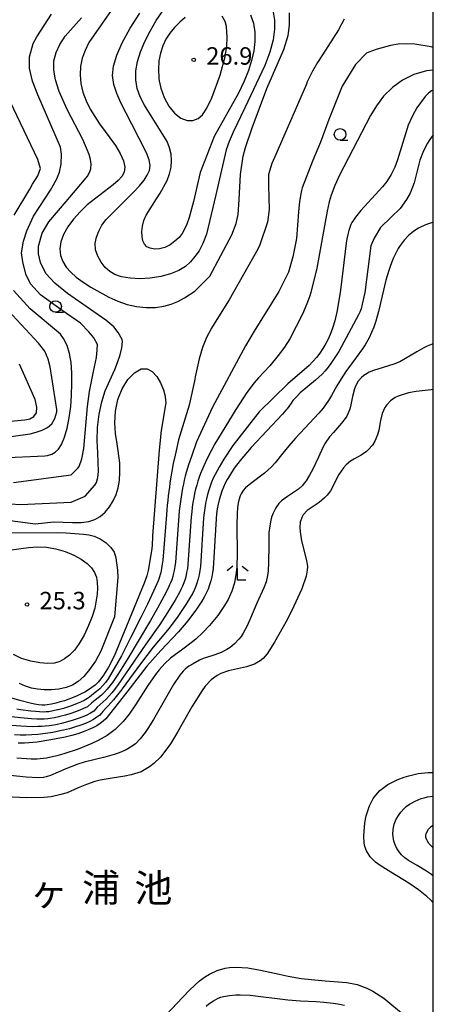
# Model space of a CAD drawing. Extents: x -32000 to -30000, y 100500 to 102000.
# Drawn here: x -30089 to -30000, y 100900 to 101111 of the extents above; entities that cross this region are included whole.
import ezdxf
from ezdxf.enums import TextEntityAlignment as Align

# ---------------------------------------------------------------- set-up
doc = ezdxf.new("R2010")
doc.units = 0
for name, color, linetype in [('5105000', 4, 'Continuous'), ('6331000', 3, 'Continuous'), ('6333000', 3, 'Continuous'), ('7101000', 2, 'Continuous'), ('7102000', 6, 'Continuous'), ('7312000', 1, 'Continuous'), ('8151000', 4, 'Continuous'), ('999', 7, 'Continuous')]:
    doc.layers.add(name, color=color, linetype=linetype)
doc.styles.add('PlotAnnotation', font='txt')

# ---------------------------------------------------------------- blocks, each defined once
blk = doc.blocks.new('633100')
at = {"layer": '6331000'}
blk.add_lwpolyline([(0, -0.5), (0.67, -0.5)], dxfattribs=at)
blk.add_circle((0, 0), 0.5, dxfattribs=at)
blk = doc.blocks.new('633300')
at = {"layer": '6333000'}
for points in [[(-0.4, 0.6), (-0.9, 0.2)], [(0.72, -0.6), (0, -0.6), (0, 0.4)], [(0.4, 0.6), (0.9, 0.2)]]:
    blk.add_lwpolyline(points, dxfattribs=at)
blk = doc.blocks.new('731200')
at = {"layer": '7312000'}
blk.add_circle((0, 0), 0.15, dxfattribs=at)

msp = doc.modelspace()

# ---------------------------------------------------------------- linework, layer by layer
at = {"layer": '5105000', "flags": 128}
for points in [[(-30000, 101031.85), (-30000.47, 101031.83), (-30003.71, 101031.47), (-30005.36, 101031.15), (-30007.57, 101030.45), (-30008.18, 101030.15), (-30009.21, 101029.44), (-30010.01, 101028.61), (-30010.42, 101028.01), (-30011.01, 101026.73), (-30011.39, 101025.21), (-30011.75, 101023.16), (-30012, 101022.17), (-30012.57, 101020.79), (-30013.09, 101019.95), (-30013.92, 101018.98), (-30014.38, 101018.56), (-30015.51, 101017.78), (-30017.07, 101016.92), (-30017.8, 101016.46), (-30018.77, 101015.67), (-30019.34, 101015.06), (-30020.31, 101013.65), (-30022.13, 101010.14), (-30022.84, 101009.16), (-30023.37, 101008.59), (-30024.52, 101007.62), (-30027.16, 101005.87), (-30028, 101004.96), (-30028.31, 101004.4), (-30028.6, 101003.41), (-30028.7, 101002.2), (-30028.66, 101001.3), (-30028.37, 100999.39), (-30027.24, 100995.12), (-30027.08, 100993.83), (-30027.11, 100993.09), (-30027.33, 100991.78), (-30028.25, 100989.07), (-30029.96, 100985.32), (-30031.36, 100982.56), (-30034.12, 100977.57), (-30035.72, 100975.12), (-30036.62, 100974.06), (-30037.21, 100973.55), (-30038.47, 100972.84), (-30040.18, 100972.3), (-30042.74, 100971.73), (-30044.04, 100971.42), (-30045.69, 100970.85), (-30046.5, 100970.43), (-30047.74, 100969.51), (-30049.04, 100968.13), (-30049.72, 100967.23), (-30051.91, 100963.71), (-30055.01, 100958.24), (-30056.53, 100955.76), (-30057.27, 100954.69), (-30058.7, 100952.9), (-30060.09, 100951.52), (-30061.01, 100950.8), (-30062.84, 100949.76), (-30064.95, 100949.06), (-30066.35, 100948.77), (-30069.08, 100948.39), (-30071.61, 100947.93), (-30072.82, 100947.62), (-30074.59, 100947.02), (-30076.34, 100946.28), (-30078.77, 100945.25), (-30080.07, 100944.83), (-30082.18, 100944.39), (-30083.76, 100944.23), (-30087.47, 100944.16), (-30092.02, 100944.39)], [(-30000, 100921.56), (-30000.58, 100922.2), (-30001.42, 100922.98), (-30003.2, 100924.4), (-30005.24, 100925.8), (-30009.17, 100928.17), (-30011.45, 100929.6), (-30012.42, 100930.32), (-30013.6, 100931.46), (-30014.39, 100932.73), (-30014.71, 100933.69), (-30014.84, 100934.39), (-30014.94, 100935.98), (-30014.71, 100938.8), (-30014.42, 100940.29), (-30013.75, 100942.4), (-30012.91, 100944.03), (-30012.39, 100944.75), (-30011.48, 100945.73), (-30009.81, 100946.99), (-30007.76, 100948.02), (-30006.26, 100948.58), (-30005.24, 100948.89), (-30003.23, 100949.34), (-30001.09, 100949.57), (-30000, 100949.57)], [(-30057.4, 100897.58), (-30053.95, 100901.27), (-30052.39, 100902.89), (-30050.29, 100904.8), (-30048.99, 100905.75), (-30048.16, 100906.27), (-30046.49, 100907.05), (-30044.74, 100907.54), (-30043.82, 100907.68), (-30042.36, 100907.76), (-30039.92, 100907.6), (-30037.14, 100907.12), (-30033.18, 100906.25), (-30031.21, 100905.83), (-30028.39, 100905.34), (-30023.23, 100904.79), (-30018.57, 100904.44), (-30016.4, 100904.02), (-30014.33, 100903.27), (-30013.03, 100902.63), (-30010.67, 100901.11), (-30005.98, 100897.26)]]:
    msp.add_lwpolyline(points, dxfattribs=at)
at = {"layer": '7101000', "flags": 128}
for points in [[(-30068.29, 101114.77), (-30074.07, 101106.43), (-30074.9, 101104.75), (-30075.51, 101103.05), (-30075.88, 101101.29), (-30075.97, 101099.47), (-30075.79, 101097.62), (-30075.35, 101095.76), (-30074.68, 101093.9), (-30073.82, 101092.11), (-30071.75, 101088.96), (-30068.31, 101084.3), (-30067.32, 101082.58), (-30066.63, 101081), (-30066.37, 101079.69), (-30066.51, 101078.61), (-30067, 101077.67), (-30067.78, 101076.78), (-30068.81, 101075.89), (-30074.41, 101071.54), (-30075.94, 101070.07), (-30077.38, 101068.48), (-30078.6, 101066.83), (-30079.51, 101065.2), (-30080.08, 101063.62), (-30080.29, 101062.11), (-30080.14, 101060.7), (-30079.67, 101059.4), (-30078.93, 101058.2), (-30077.97, 101057.08), (-30076.77, 101056.01), (-30075.33, 101054.95), (-30073.63, 101053.85), (-30069.8, 101051.75), (-30067.83, 101050.87), (-30065.84, 101050.17), (-30063.82, 101049.69), (-30061.77, 101049.48), (-30059.77, 101049.51), (-30057.94, 101049.76), (-30056.34, 101050.2), (-30054.91, 101050.81), (-30053.52, 101051.57), (-30051.26, 101053.03)], [(-30051.26, 101053.03), (-30048.07, 101056.27), (-30043.3, 101065.15), (-30042.4, 101067.57), (-30041.99, 101069.48), (-30041.75, 101072.73), (-30041.43, 101078.11), (-30040.88, 101082.04), (-30040.4, 101083.89), (-30038.96, 101088.09), (-30035.83, 101096.59), (-30032.12, 101104.92), (-30031.24, 101107.92), (-30030.92, 101110.19), (-30030.94, 101112.83)], [(-30000, 101086.59), (-30000.76, 101085.58), (-30001.28, 101084.79), (-30002.1, 101083.14), (-30002.87, 101081.14), (-30004.13, 101076.29), (-30004.97, 101074.04), (-30005.75, 101072.68), (-30007.11, 101070.8), (-30009.08, 101068.9), (-30011.35, 101066.67), (-30012.7, 101064.4), (-30013.47, 101062.74), (-30014.76, 101052.74), (-30015.28, 101050.2), (-30015.54, 101049.25), (-30015.8, 101048.5), (-30016.06, 101047.96), (-30020.34, 101040.07), (-30020.87, 101039.17), (-30021.43, 101038.31), (-30022.02, 101037.48), (-30022.63, 101036.69), (-30023.27, 101035.93), (-30023.93, 101035.21), (-30024.62, 101034.53), (-30025.34, 101033.88), (-30028.61, 101031.14), (-30029.52, 101030.27), (-30030.18, 101029.53), (-30030.6, 101028.92), (-30031.07, 101028.22), (-30031.43, 101027.76), (-30031.71, 101027.44)], [(-30091.64, 101025.02), (-30087.87, 101025.37), (-30086.79, 101025.57), (-30085.91, 101026.06), (-30085.35, 101026.9), (-30085.23, 101028.11), (-30085.62, 101029.71), (-30088.95, 101037.3)], [(-30085.59, 101003.05), (-30081.57, 101003.44), (-30077.62, 101003.29), (-30075.7, 101003.29), (-30074.1, 101003.5), (-30072.78, 101003.93), (-30071.62, 101004.62), (-30070.56, 101005.56), (-30069.6, 101006.69), (-30068.81, 101007.95), (-30068.2, 101009.29), (-30067.78, 101010.74), (-30067.51, 101012.34), (-30067.39, 101014.15), (-30067.41, 101016.1), (-30067.96, 101020.24), (-30068.32, 101022.43), (-30068.5, 101024.75), (-30068.34, 101027.23), (-30067.82, 101029.72), (-30066.92, 101032.04), (-30065.68, 101034.02), (-30064.25, 101035.48), (-30062.81, 101036.29), (-30061.53, 101036.34), (-30060.43, 101035.75), (-30059.47, 101034.67), (-30058.66, 101033.29), (-30058.03, 101031.78), (-30057.68, 101030.43)], [(-30057.68, 101030.43), (-30057.65, 101030.32), (-30057.55, 101029.04), (-30058.53, 101023.08), (-30058.98, 101018.87), (-30060.41, 101000.45), (-30060.46, 100998.28), (-30060.6, 100997.19), (-30061.31, 100992.97), (-30061.59, 100991.85), (-30061.86, 100991.06), (-30062.21, 100990.26), (-30068.65, 100974.58), (-30069.86, 100972.24), (-30070.9, 100970.53), (-30071.46, 100969.74), (-30072.06, 100969.02), (-30072.71, 100968.38), (-30073.41, 100967.82), (-30074.15, 100967.32), (-30074.93, 100966.88), (-30075.74, 100966.46), (-30076.58, 100966.06), (-30077.46, 100965.69), (-30078.37, 100965.34), (-30079.29, 100965.02), (-30080.22, 100964.74), (-30081.14, 100964.5), (-30082.07, 100964.29), (-30083.01, 100964.12), (-30083.53, 100964.08), (-30084.16, 100964.09), (-30084.89, 100964.16), (-30085.74, 100964.29), (-30086.69, 100964.48), (-30088.92, 100965.03), (-30093.07, 100966.29)], [(-30031.71, 101027.44), (-30032.42, 101026.6), (-30039.2, 101019.41), (-30041.51, 101016.66), (-30042.79, 101014.96), (-30043.85, 101013.36), (-30044.31, 101012.57), (-30044.73, 101011.75), (-30045.11, 101010.9), (-30045.45, 101010.02), (-30045.76, 101009.11), (-30046.03, 101008.18), (-30046.26, 101007.21), (-30046.45, 101006.21), (-30046.61, 101005.18), (-30046.73, 101004.13), (-30047.37, 100993.41), (-30047.47, 100992.52), (-30047.63, 100991.63), (-30047.85, 100990.76), (-30048.12, 100989.88), (-30048.44, 100989.01), (-30048.82, 100988.14), (-30049.26, 100987.28), (-30049.75, 100986.42), (-30050.89, 100984.71), (-30052.76, 100982.21), (-30054.82, 100979.78), (-30058.59, 100975.83), (-30061.59, 100972.42), (-30065.88, 100966.83), (-30070.45, 100961.14), (-30070.98, 100960.61), (-30071.62, 100960.11), (-30072.37, 100959.63), (-30073.23, 100959.17), (-30074.2, 100958.73), (-30075.27, 100958.32), (-30076.46, 100957.92), (-30077.76, 100957.55), (-30079.16, 100957.2), (-30082.22, 100956.58), (-30085.17, 100956.14), (-30087.94, 100955.9), (-30089.26, 100955.86)], [(-30095.3, 101004.31), (-30085.59, 101003.05)]]:
    msp.add_lwpolyline(points, dxfattribs=at)
at = {"layer": '7102000', "flags": 128}
for points in [[(-30047.12, 101086.23), (-30050.13, 101078.48), (-30051.56, 101072.26), (-30052.51, 101068.81), (-30053.01, 101067.41), (-30053.48, 101066.3), (-30054.01, 101065.39), (-30054.68, 101064.56), (-30055.56, 101063.75), (-30056.61, 101063), (-30057.75, 101062.43), (-30058.9, 101062.13), (-30059.98, 101062.07), (-30060.91, 101062.23), (-30061.61, 101062.56), (-30062.11, 101063.09), (-30062.44, 101063.82), (-30062.64, 101064.74), (-30062.69, 101065.82), (-30062.56, 101066.98), (-30062.24, 101068.18), (-30061.74, 101069.37), (-30059.56, 101072.86), (-30058.74, 101074.09), (-30057.26, 101076.81), (-30056.72, 101078.23), (-30056.39, 101079.65), (-30056.28, 101081.04), (-30056.39, 101082.43), (-30056.71, 101083.81), (-30057.24, 101085.2), (-30062.11, 101092.97), (-30063.01, 101094.75), (-30063.66, 101096.58), (-30063.98, 101098.44), (-30063.96, 101100.36), (-30063.62, 101102.37), (-30062.98, 101104.47), (-30062.07, 101106.65), (-30060.92, 101108.89), (-30059.58, 101111.14), (-30058.15, 101113.28)], [(-30090.96, 101007.3), (-30088.74, 101007.17), (-30077.9, 101007.69), (-30074.9, 101009), (-30072.82, 101011.3), (-30072.44, 101011.92), (-30072.12, 101012.97), (-30071.98, 101014.28), (-30072.14, 101018.24), (-30072.25, 101020.86), (-30072.18, 101023.7), (-30071.83, 101026.57), (-30071.25, 101029.26), (-30070.57, 101031.57), (-30068.52, 101036.17), (-30067.88, 101037.72), (-30067.34, 101039.33), (-30066.98, 101040.86), (-30066.86, 101042.19), (-30066.9, 101042.61), (-30067.79, 101044.16), (-30068.7, 101045.34), (-30070.4, 101046.77), (-30078.63, 101052.52), (-30081.37, 101054.74), (-30083.33, 101056.83), (-30084.5, 101059.18), (-30084.89, 101061.01), (-30084.89, 101062.7), (-30084.11, 101065.45), (-30082.67, 101067.93), (-30078.95, 101072.31), (-30075.82, 101075.97), (-30074.98, 101076.92), (-30074.35, 101077.73), (-30073.92, 101078.49), (-30073.68, 101079.31), (-30073.61, 101080.27), (-30073.72, 101081.32), (-30073.99, 101082.41), (-30075.36, 101085.61), (-30078.75, 101092.03), (-30080.45, 101095.95), (-30081.23, 101098.43), (-30081.62, 101100.52), (-30081.62, 101102.48), (-30081.1, 101104.31), (-30080.32, 101106), (-30079.14, 101107.83), (-30075.68, 101111.77)], [(-30080.95, 101077.14), (-30080.35, 101078.59), (-30079.99, 101080.33), (-30079.96, 101082.43), (-30080.14, 101083.94), (-30085.02, 101095.17), (-30086.19, 101098.17), (-30086.85, 101100.91), (-30086.85, 101103.39), (-30086.06, 101106.26), (-30085.27, 101107.65), (-30082.13, 101112.55)], [(-30046.8, 101073.74), (-30048.75, 101065.24), (-30049.53, 101063.26), (-30050.37, 101061.7), (-30051.26, 101060.43), (-30052.2, 101059.3), (-30053.3, 101058.31), (-30054.7, 101057.44), (-30056.51, 101056.71), (-30058.62, 101056.14), (-30060.87, 101055.79), (-30063.12, 101055.68), (-30065.22, 101055.79), (-30067.03, 101056.1), (-30068.46, 101056.56), (-30069.58, 101057.22), (-30070.54, 101058.11), (-30071.43, 101059.24), (-30072.17, 101060.54), (-30072.62, 101061.93), (-30072.7, 101063.31), (-30072.44, 101064.65), (-30071.95, 101065.94), (-30071.26, 101067.18), (-30070.34, 101068.42), (-30064.42, 101074.35), (-30063.15, 101075.68), (-30062.19, 101076.85), (-30061.5, 101077.91), (-30061.06, 101078.92), (-30060.91, 101079.99), (-30061.11, 101081.24), (-30061.66, 101082.76), (-30064.8, 101088.9), (-30066.03, 101091.23), (-30067.17, 101093.46), (-30068.09, 101095.49), (-30068.72, 101097.4), (-30068.97, 101099.32), (-30068.77, 101101.38), (-30068.09, 101103.7), (-30066.88, 101106.39), (-30065.17, 101109.49), (-30063.14, 101112.74)], [(-30053.36, 101111.81), (-30054.54, 101110.81), (-30055.68, 101109.67), (-30056.66, 101108.44), (-30057.5, 101107.13), (-30058.17, 101105.71), (-30058.68, 101104.18), (-30059.01, 101102.51), (-30059.13, 101100.67), (-30059.01, 101098.68), (-30058.92, 101098.21), (-30058.61, 101096.62), (-30057.9, 101094.61), (-30056.87, 101092.77), (-30055.62, 101091.24), (-30054.27, 101090.17), (-30052.94, 101089.67), (-30051.7, 101089.68), (-30050.58, 101090.11), (-30049.61, 101090.92), (-30048.67, 101092.31), (-30047.63, 101094.52), (-30045.82, 101099.39)], [(-30039.29, 101112.42), (-30038.7, 101110.57), (-30038.38, 101108.63), (-30038.36, 101106.65), (-30038.61, 101104.63), (-30039.08, 101102.57), (-30039.76, 101100.44), (-30040.67, 101098.15), (-30041.88, 101095.59), (-30047.12, 101086.23)], [(-30034.42, 101112.96), (-30034.14, 101111.27), (-30034.14, 101109.29), (-30034.47, 101106.99), (-30035.16, 101104.39), (-30036.24, 101101.52), (-30040.56, 101092.38), (-30043.05, 101087.15), (-30043.89, 101085.16), (-30044.52, 101083.36), (-30046.8, 101073.74)], [(-30045.82, 101099.39), (-30044.77, 101103.41), (-30044.38, 101105.63), (-30044.32, 101107.52), (-30044.46, 101109.86), (-30044.75, 101110.99), (-30045.42, 101112.11)], [(-30019.2, 101111.43), (-30020.37, 101109.18), (-30023.83, 101103.78), (-30024.9, 101102.16), (-30026.01, 101100.25), (-30027.1, 101097.98), (-30027.29, 101097.5), (-30033.84, 101082.41), (-30034.76, 101080.45), (-30035.41, 101078.1), (-30035.41, 101075.75)], [(-30000, 101105.36), (-30000.49, 101105.5), (-30003.98, 101106.06), (-30005.79, 101106.15), (-30007.56, 101106.06), (-30009.23, 101105.81), (-30012.11, 101105.01), (-30013.28, 101104.58), (-30014.36, 101104.12), (-30016.75, 101101.75), (-30019.62, 101097.05), (-30022.49, 101089.87), (-30024.23, 101085.06), (-30026, 101080.98), (-30028.17, 101075.19), (-30028.33, 101074.64), (-30028.49, 101073.96), (-30028.77, 101072.27), (-30029.02, 101070.09), (-30029.41, 101064.31), (-30030.19, 101060.39), (-30031.11, 101057.12), (-30033.2, 101052.94), (-30038.55, 101044.44), (-30040.4, 101041.25), (-30047.5, 101028.07)], [(-30000, 101100.53), (-30001.5, 101100.35), (-30004.18, 101099.56), (-30006.62, 101098.34), (-30008.8, 101096.75), (-30010.68, 101094.9), (-30012.24, 101092.87), (-30013.5, 101090.76), (-30020.21, 101077.94), (-30021.17, 101075.75), (-30021.94, 101073.64), (-30022.37, 101072.19), (-30022.85, 101070.17), (-30025.03, 101057.93), (-30026.33, 101052.72), (-30026.62, 101051.78), (-30027.19, 101050.28), (-30028.16, 101048.09), (-30030.88, 101042.76), (-30032.02, 101040.98), (-30033.34, 101039.17), (-30035.19, 101036.94), (-30037.62, 101034.36), (-30038.54, 101033.29), (-30040.09, 101031.21), (-30042.47, 101027.58)], [(-30090.12, 101069.36), (-30086.79, 101074.94), (-30086.2, 101075.99), (-30085.02, 101077.81), (-30084.5, 101079.38), (-30085.02, 101081.32), (-30091.68, 101095.3)], [(-30000, 101096.2), (-30000.4, 101096.03), (-30001.04, 101095.55), (-30001.73, 101094.82), (-30003.53, 101092.38), (-30004.5, 101090.68), (-30005.39, 101088.71), (-30007.73, 101081.21), (-30008.28, 101079.65), (-30009.05, 101078.1), (-30009.99, 101076.58), (-30010.9, 101075.44), (-30015.58, 101070.35), (-30016.74, 101068.89), (-30017.16, 101068.28), (-30017.49, 101067.75), (-30017.71, 101067.31), (-30017.87, 101066.9), (-30018.16, 101066.05), (-30018.41, 101065.18), (-30018.62, 101064.27), (-30018.77, 101063.32), (-30019.95, 101053.23), (-30020.69, 101048.85), (-30021.21, 101046.64), (-30021.61, 101045.31), (-30022.06, 101044.05), (-30022.56, 101042.86), (-30023.12, 101041.74), (-30023.73, 101040.69), (-30024.39, 101039.7), (-30025.11, 101038.76), (-30025.89, 101037.88), (-30026.72, 101037.05), (-30031.26, 101033.13), (-30037.45, 101027.09)], [(-30090.31, 101011.87), (-30077.9, 101013.57), (-30076.42, 101014.98), (-30076.19, 101015.34), (-30075.57, 101017.02), (-30075.14, 101019.22), (-30074.33, 101028.23), (-30073.91, 101031.47), (-30073.77, 101032.2), (-30073.04, 101035.77), (-30072.45, 101038.75), (-30072.25, 101040.32), (-30072.24, 101041.55), (-30073.01, 101042.99), (-30074.06, 101044.29), (-30075.89, 101046.12), (-30079.8, 101048.86), (-30084.5, 101052.26), (-30086.59, 101054.61), (-30087.64, 101056.7), (-30088.29, 101059.31), (-30088.55, 101061.27), (-30088.16, 101063.75), (-30087.38, 101065.97), (-30085.94, 101069.1), (-30082.32, 101074.72), (-30081.68, 101075.83), (-30080.95, 101077.14)], [(-30035.41, 101075.75), (-30035.28, 101070.55), (-30035.67, 101067.81), (-30037.3, 101062.94), (-30037.74, 101062.02), (-30043.91, 101051.13)], [(-30000, 101067.77), (-30000.36, 101067.68), (-30001.49, 101067.32), (-30002.63, 101066.83), (-30003.19, 101066.54), (-30004.16, 101065.91), (-30004.63, 101065.56), (-30005.31, 101064.97), (-30006.26, 101063.95), (-30007.14, 101062.79), (-30007.55, 101062.15), (-30007.93, 101061.48), (-30008.62, 101060.04), (-30009.22, 101058.51), (-30009.58, 101057.47), (-30010.19, 101055.35), (-30011.76, 101048.62), (-30012.36, 101046.57), (-30012.82, 101045.29), (-30013.83, 101042.99), (-30014.66, 101041.51), (-30015.25, 101040.6), (-30016.56, 101038.78), (-30018.81, 101035.77), (-30019.85, 101034.2), (-30020.72, 101032.65), (-30021.86, 101030.57), (-30022.51, 101029.51), (-30023.71, 101027.9), (-30024.63, 101026.82), (-30026.62, 101024.64), (-30029.67, 101021.41), (-30031.07, 101019.8), (-30032.35, 101018.19), (-30034, 101016.13), (-30034.88, 101015.18), (-30036.31, 101013.88), (-30039.25, 101011.66), (-30040.4, 101010.72), (-30040.9, 101010.15), (-30041.33, 101009.45), (-30041.52, 101009.04), (-30041.84, 101008.07), (-30041.97, 101007.49), (-30042.11, 101006.49), (-30042.2, 101005.34), (-30042.25, 101002.63), (-30042.18, 100996.6), (-30042.27, 100993.8), (-30042.39, 100992.55), (-30042.78, 100990.37), (-30043.34, 100988.53), (-30043.8, 100987.44), (-30044.15, 100986.76), (-30044.91, 100985.45), (-30046.36, 100983.33), (-30047.41, 100982.01), (-30048.12, 100981.17), (-30049.54, 100979.66), (-30051.07, 100978.25), (-30052.04, 100977.45), (-30053.89, 100976.07), (-30056.51, 100974.13), (-30057.76, 100973.02), (-30058.97, 100971.68), (-30059.77, 100970.66), (-30061.4, 100968.29), (-30064.02, 100964.12), (-30065.42, 100962.1), (-30066.71, 100960.52), (-30067.39, 100959.8), (-30068.44, 100958.82), (-30069.57, 100957.94), (-30070.16, 100957.53), (-30072.06, 100956.44), (-30073.43, 100955.8), (-30076.36, 100954.63), (-30079.44, 100953.59), (-30080.97, 100953.15), (-30083.16, 100952.68), (-30085.16, 100952.46), (-30086.5, 100952.45), (-30089.53, 100952.65)], [(-30093.05, 101017.22), (-30083.54, 101017.61), (-30082.98, 101017.71), (-30082.06, 101018.01), (-30081.28, 101018.42), (-30080.59, 101019.07), (-30079.95, 101020.1), (-30079.33, 101021.64), (-30078.77, 101023.59), (-30078.31, 101025.82), (-30077.98, 101028.21), (-30077.78, 101030.67), (-30077.7, 101033.12), (-30077.74, 101035.49), (-30077.9, 101037.68), (-30078.22, 101039.64), (-30078.74, 101041.32), (-30079.49, 101042.86), (-30080.17, 101043.75), (-30086.72, 101049.25), (-30090.25, 101053.17)], [(-30098.01, 101020.75), (-30086.69, 101022.33), (-30085.41, 101022.7), (-30084.11, 101023.13), (-30082.96, 101023.7), (-30082.03, 101024.52), (-30081.37, 101025.63), (-30080.99, 101027.07), (-30080.97, 101027.57), (-30082.4, 101036.72), (-30082.79, 101038.42), (-30083.57, 101040.11), (-30084.88, 101041.81), (-30093.36, 101050.83)], [(-30043.91, 101051.13), (-30046.52, 101046.92), (-30047.7, 101045.04), (-30048.74, 101043.08), (-30049.6, 101040.91), (-30050.32, 101038.5), (-30050.95, 101035.89), (-30051.21, 101034.63), (-30051.28, 101034.06), (-30052.52, 101028.55)], [(-30000, 101041.65), (-30000.28, 101041.6), (-30001.32, 101041.21), (-30002.02, 101040.87), (-30003.51, 101040.01), (-30005.97, 101038.52), (-30007.23, 101037.85), (-30008.46, 101037.33), (-30010.77, 101036.6), (-30012.86, 101035.97), (-30013.81, 101035.58), (-30014.6, 101035.14), (-30014.96, 101034.88), (-30015.47, 101034.44), (-30016.14, 101033.66), (-30016.67, 101032.71), (-30016.96, 101032), (-30017.38, 101030.4), (-30017.71, 101028.61), (-30017.96, 101027.66), (-30018.36, 101026.67), (-30018.63, 101026.17), (-30018.95, 101025.67), (-30019.73, 101024.65), (-30021.5, 101022.64), (-30022.3, 101021.69), (-30023.23, 101020.34), (-30023.73, 101019.43), (-30024.68, 101017.35), (-30025.89, 101014.78), (-30026.59, 101013.47), (-30027.35, 101012.27), (-30027.75, 101011.74), (-30028.16, 101011.27), (-30028.99, 101010.48), (-30029.83, 101009.86), (-30031.39, 101008.88), (-30032.67, 101007.93), (-30033.21, 101007.39), (-30033.9, 101006.45), (-30034.46, 101005.3), (-30034.77, 101004.44), (-30034.94, 101003.84), (-30035.19, 101002.59), (-30035.35, 101001.15), (-30035.4, 100998.4), (-30035.41, 100994.71), (-30035.52, 100992.89), (-30035.64, 100991.94), (-30035.94, 100990.57), (-30036.43, 100989.25), (-30037.93, 100985.98), (-30039.28, 100982.78), (-30040.05, 100981.1), (-30040.89, 100979.54), (-30041.34, 100978.84), (-30041.79, 100978.22), (-30042.74, 100977.2), (-30043.72, 100976.42), (-30044.37, 100976.01), (-30045.65, 100975.37), (-30046.98, 100974.84), (-30048.96, 100974.21), (-30049.49, 100974.05), (-30050.25, 100973.71)], [(-30052.52, 101028.55), (-30054.8, 101021.08), (-30055.54, 101017.75), (-30055.91, 101015.98), (-30056.22, 101014.32), (-30056.36, 101013.5), (-30056.5, 101012.66), (-30056.63, 101011.79), (-30056.76, 101010.9), (-30056.88, 101009.98), (-30056.99, 101009.03), (-30057.1, 101008.05), (-30057.2, 101007.04), (-30057.29, 101006.01), (-30057.38, 101004.95), (-30058.16, 100995.2), (-30058.3, 100994.32), (-30058.45, 100993.44), (-30058.61, 100992.55), (-30058.67, 100992.35), (-30058.87, 100991.62), (-30059.03, 100991.11), (-30059.18, 100990.77), (-30059.44, 100990.13), (-30060.2, 100988.53), (-30061.49, 100985.79), (-30062.82, 100983.06), (-30065.12, 100978.51), (-30067.03, 100974.65), (-30069.95, 100969.71), (-30070.49, 100968.96), (-30071.1, 100968.25), (-30071.73, 100967.59), (-30072.4, 100967)], [(-30047.5, 101028.07), (-30050.9, 101020.66), (-30052.03, 101017.48), (-30052.63, 101015.72), (-30053.13, 101014.08), (-30053.35, 101013.27), (-30053.56, 101012.43), (-30053.75, 101011.57), (-30053.93, 101010.68), (-30054.1, 101009.76), (-30054.25, 101008.81), (-30054.39, 101007.84), (-30054.51, 101006.84), (-30054.62, 101005.8), (-30054.72, 101004.75), (-30055.46, 100994.75), (-30055.59, 100993.87), (-30055.75, 100992.99), (-30055.92, 100992.1), (-30056.03, 100991.73), (-30056.26, 100990.97), (-30056.48, 100990.37), (-30056.7, 100989.9), (-30057.02, 100989.2), (-30057.87, 100987.58), (-30059.31, 100984.9), (-30060.82, 100982.24), (-30063.49, 100977.84), (-30065.67, 100974.09), (-30067.81, 100970.67), (-30068.96, 100968.96), (-30069.53, 100968.19), (-30070.13, 100967.47), (-30070.75, 100966.8), (-30071.38, 100966.19)], [(-30042.47, 101027.58), (-30047, 101020.24), (-30048.53, 101017.21), (-30049.35, 101015.47), (-30050.04, 101013.84), (-30050.34, 101013.04), (-30050.61, 101012.21), (-30050.87, 101011.35), (-30051.11, 101010.46), (-30051.32, 101009.54), (-30051.51, 101008.6), (-30051.68, 101007.63), (-30051.83, 101006.63), (-30051.95, 101005.6), (-30052.05, 101004.54), (-30052.77, 100994.3), (-30052.89, 100993.42), (-30053.04, 100992.54), (-30053.23, 100991.65), (-30053.39, 100991.11), (-30053.66, 100990.32), (-30053.93, 100989.62), (-30054.22, 100989.02), (-30054.6, 100988.28), (-30055.54, 100986.62), (-30057.13, 100984), (-30058.82, 100981.42), (-30061.85, 100977.17), (-30064.31, 100973.53), (-30067.91, 100968.27), (-30067.99, 100968.18), (-30068.57, 100967.42), (-30069.16, 100966.69), (-30069.77, 100966.01)], [(-30037.45, 101027.09), (-30043.1, 101019.83), (-30045.02, 101016.93), (-30046.07, 101015.21), (-30046.94, 101013.6), (-30047.32, 101012.8), (-30047.67, 101011.98), (-30047.99, 101011.12), (-30048.28, 101010.24), (-30048.54, 101009.33), (-30048.77, 101008.39), (-30048.97, 101007.42), (-30049.14, 101006.42), (-30049.28, 101005.39), (-30049.39, 101004.33), (-30050.07, 100993.85), (-30050.18, 100992.97), (-30050.34, 100992.08), (-30050.54, 100991.2), (-30050.76, 100990.5), (-30051.05, 100989.66), (-30051.38, 100988.88), (-30051.74, 100988.15), (-30052.18, 100987.35), (-30053.21, 100985.67), (-30054.95, 100983.1), (-30056.82, 100980.6), (-30060.22, 100976.5), (-30062.95, 100972.97), (-30066.89, 100967.55), (-30067.01, 100967.4), (-30067.61, 100966.64), (-30068.2, 100965.92), (-30068.78, 100965.22), (-30069.36, 100964.56)], [(-30094.66, 101001.07), (-30080.92, 101001.16), (-30078.93, 101001.09), (-30075.21, 101000.81), (-30074.1, 101000.68), (-30072.91, 101000.36), (-30071.61, 100999.77), (-30070.35, 100998.94), (-30069.32, 100997.97), (-30068.66, 100996.9), (-30068.29, 100995.74), (-30067.92, 100993.08), (-30067.83, 100991.51), (-30068.53, 100983.01)], [(-30090.74, 100997.42), (-30087.08, 100997.93), (-30085.19, 100998.1), (-30083.19, 100998), (-30081.14, 100997.64), (-30079.15, 100997.06), (-30077.33, 100996.32), (-30075.74, 100995.45), (-30074.45, 100994.53), (-30073.5, 100993.57), (-30072.86, 100992.58), (-30072.46, 100991.53), (-30072.25, 100990.41), (-30072.19, 100989.2), (-30072.27, 100987.9), (-30072.82, 100984.91), (-30073.36, 100983.13), (-30074.14, 100981.14), (-30075.09, 100979.13), (-30076.13, 100977.31), (-30077.19, 100975.86), (-30078.25, 100974.77), (-30079.29, 100973.98), (-30080.32, 100973.43), (-30081.46, 100973.11), (-30082.87, 100973.01), (-30084.62, 100973.13), (-30086.58, 100973.49), (-30088.53, 100974.1), (-30090.3, 100974.97)], [(-30068.53, 100983.01), (-30071.46, 100975.64), (-30072.65, 100973.54), (-30073.92, 100971.72), (-30075.18, 100970.25), (-30076.39, 100969.14), (-30077.61, 100968.36), (-30078.96, 100967.85), (-30080.5, 100967.53), (-30082.13, 100967.38), (-30083.7, 100967.37), (-30085.12, 100967.47), (-30086.42, 100967.72), (-30087.7, 100968.13), (-30089, 100968.73)], [(-30050.25, 100973.71), (-30051.66, 100972.97), (-30052.55, 100972.42), (-30053.36, 100971.79), (-30053.8, 100971.36), (-30054.53, 100970.49), (-30055.88, 100968.48), (-30057.6, 100965.5), (-30060.15, 100960.99), (-30061.39, 100959.01), (-30061.97, 100958.17), (-30063.05, 100956.8), (-30064.07, 100955.78), (-30064.73, 100955.26), (-30066.04, 100954.45), (-30067.56, 100953.79), (-30068.6, 100953.44), (-30070.67, 100952.89), (-30075.08, 100951.83), (-30076.45, 100951.4), (-30079.01, 100950.4), (-30082.3, 100948.94), (-30083.24, 100948.63), (-30083.81, 100948.53), (-30084.93, 100948.45), (-30087.53, 100948.56), (-30090.97, 100948.92)], [(-30069.77, 100966.01), (-30070.37, 100965.38), (-30070.99, 100964.78), (-30071.62, 100964.21), (-30072.25, 100963.65), (-30073.01, 100962.79), (-30073.72, 100962.36), (-30074.53, 100961.94), (-30075.4, 100961.56), (-30076.38, 100961.18), (-30077.45, 100960.81), (-30078.64, 100960.46), (-30079.93, 100960.12), (-30080.24, 100960.06), (-30081.18, 100959.86), (-30082.11, 100959.68), (-30082.62, 100959.6), (-30083.48, 100959.51), (-30084.2, 100959.48), (-30085.02, 100959.46), (-30086.26, 100959.43), (-30088.73, 100959.54), (-30091.8, 100959.77)], [(-30071.38, 100966.19), (-30072.04, 100965.63), (-30072.72, 100965.1), (-30073.42, 100964.59), (-30074.39, 100963.73), (-30075.19, 100963.33), (-30076, 100962.97), (-30076.93, 100962.61), (-30077.95, 100962.25), (-30079.08, 100961.91), (-30080.31, 100961.59), (-30080.54, 100961.54), (-30081.48, 100961.34), (-30082.41, 100961.16), (-30082.92, 100961.09), (-30083.7, 100961.04), (-30084.43, 100961.04), (-30085.26, 100961.07), (-30086.4, 100961.12), (-30088.79, 100961.37), (-30091.23, 100961.64)], [(-30072.4, 100967), (-30073.1, 100966.48), (-30073.91, 100965.75), (-30074.39, 100965.46), (-30075.07, 100965.09), (-30075.84, 100964.72), (-30076.6, 100964.38), (-30077.48, 100964.04), (-30078.45, 100963.7), (-30079.52, 100963.36), (-30080.7, 100963.05), (-30080.84, 100963.02), (-30081.78, 100962.81), (-30082.71, 100962.64), (-30083.23, 100962.59), (-30083.93, 100962.56), (-30084.66, 100962.6), (-30085.5, 100962.68), (-30086.54, 100962.8), (-30088.75, 100963.07), (-30089.54, 100963.22)], [(-30069.36, 100964.56), (-30069.94, 100963.94), (-30070.51, 100963.33), (-30071.09, 100962.72), (-30071.72, 100961.9), (-30072.32, 100961.45), (-30073.05, 100961), (-30073.88, 100960.56), (-30074.8, 100960.14), (-30075.83, 100959.75), (-30076.96, 100959.37), (-30078.2, 100959), (-30079.55, 100958.66), (-30079.94, 100958.58), (-30080.88, 100958.39), (-30081.81, 100958.2), (-30082.32, 100958.11), (-30085.02, 100957.74), (-30087.61, 100957.6), (-30088.83, 100957.6), (-30090.09, 100957.67)], [(-30000, 100927.32), (-30000.39, 100927.65), (-30001.44, 100928.38), (-30003.5, 100929.6), (-30005.32, 100930.68), (-30006.12, 100931.24), (-30006.82, 100931.87), (-30007.14, 100932.22), (-30007.87, 100933.28), (-30008.15, 100933.87), (-30008.48, 100934.82), (-30008.66, 100935.83), (-30008.69, 100936.36), (-30008.64, 100937.3), (-30008.57, 100937.78), (-30008.39, 100938.5), (-30007.97, 100939.56), (-30007.38, 100940.57), (-30007.01, 100941.06), (-30006.24, 100941.88), (-30005.81, 100942.26), (-30005.1, 100942.78), (-30003.92, 100943.46), (-30002.63, 100943.99), (-30001.95, 100944.18), (-30001.25, 100944.33), (-30000, 100944.48)], [(-30000, 100933.39), (-30000.12, 100933.5), (-30000.93, 100934.35), (-30001.27, 100934.82), (-30001.43, 100935.1), (-30001.59, 100935.63), (-30001.6, 100936.14), (-30001.56, 100936.4), (-30001.41, 100936.8), (-30001.01, 100937.42), (-30000.45, 100938), (-30000.09, 100938.29), (-30000, 100938.35)], [(-30048.85, 100899.4), (-30048.25, 100899.9), (-30047.29, 100900.55), (-30046.25, 100901.08), (-30045.69, 100901.29), (-30045.11, 100901.46), (-30043.85, 100901.7), (-30042.49, 100901.81), (-30041.51, 100901.82), (-30039.4, 100901.71), (-30031.27, 100900.76), (-30028.58, 100900.55), (-30025.18, 100900.37), (-30023.57, 100900.26), (-30021.51, 100900.05), (-30020.52, 100899.9), (-30019.07, 100899.59)]]:
    msp.add_lwpolyline(points, dxfattribs=at)
at = {"layer": '999', "flags": 128}
msp.add_lwpolyline([(-32000, 100500), (-30000, 100500), (-30000, 102000), (-32000, 102000)], close=True, dxfattribs=at)

# ---------------------------------------------------------------- block references
at = {"layer": '6331000', "xscale": 2.5, "yscale": 2.5, "zscale": 2.5}
for p in [(-30020.05, 101086.7), (-30081.23, 101049.72)]:
    msp.add_blockref('633100', p, dxfattribs=at)
at = {"layer": '6333000', "xscale": 2.5, "yscale": 2.5, "zscale": 2.5}
msp.add_blockref('633300', (-30042.1, 100992.43), dxfattribs=at)
at = {"layer": '7312000', "xscale": 2.5, "yscale": 2.5, "zscale": 2.5}
for p in [(-30051.52, 101102.71, 26.9), (-30087.36, 100985.69, 25.3)]:
    msp.add_blockref('731200', p, dxfattribs=at)

# ---------------------------------------------------------------- texts
at = {"layer": '7312000', "style": 'PlotAnnotation'}
for s, p in [('26.9', (-30043.87, 101103.07)), ('25.3', (-30079.72, 100986.04))]:
    msp.add_text(s, height=3.75, dxfattribs=at).set_placement(p, align=Align.MIDDLE)
at = {"layer": '8151000', "style": 'PlotAnnotation'}
for s, p in [('浦', (-30071.44, 100924.05)), ('池', (-30060.19, 100923.99)), ('ヶ', (-30082.69, 100923.26))]:
    msp.add_text(s, height=6, dxfattribs=at).set_placement(p, align=Align.MIDDLE)

doc.saveas('drawing.dxf')
